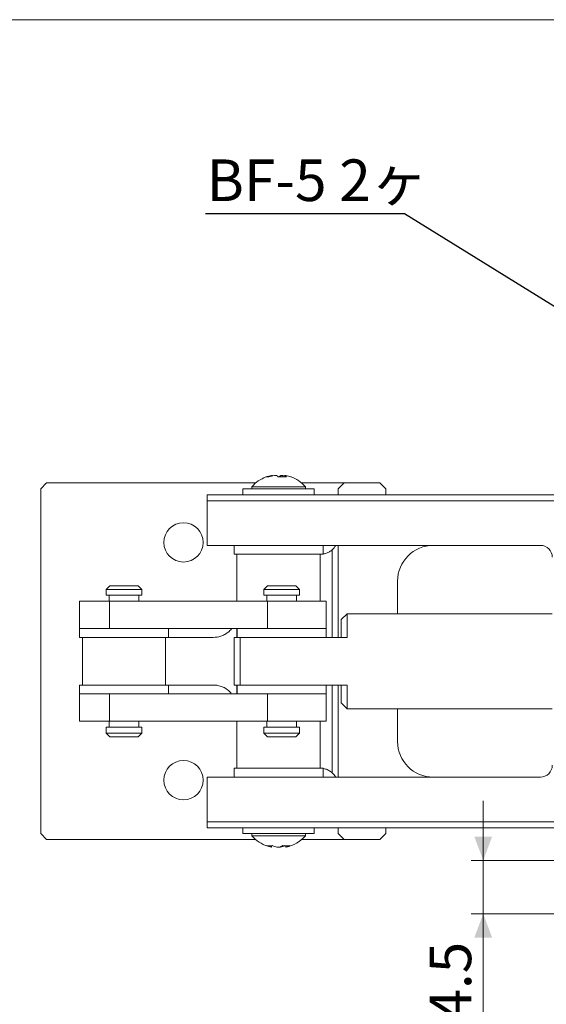
# Model space of a CAD drawing. Units: millimetres. Extents: x 20 to 197, y 10 to 285.
# Drawn here: x 84 to 128, y 202 to 285 of the extents above; entities that cross this region are included whole.
import ezdxf

# ---------------------------------------------------------------- set-up
doc = ezdxf.new("R2010")
doc.units = ezdxf.units.MM
doc.styles.add('SLDTEXTSTYLE1', font='TXT', dxfattribs={"width": 0.75, "bigfont": 'bigfont'})
doc.styles.get("Standard").update_dxf_attribs({"font": 'txt', "bigfont": 'bigfont'})
doc.dimstyles.new('SLDDIMSTYLE2', dxfattribs={"dimtxt": 3.5, "dimasz": 2, "dimexe": 0, "dimexo": 0.0625, "dimgap": 0.875, "dimtad": 3, "dimdec": 1, "dimrnd": 1e-09, "dimzin": 12, "dimdsep": 46, "dimtxsty": 'SLDTEXTSTYLE1', "dimsah": 1, "dimcen": 0.09, "dimadec": 0, "dimazin": 3, "dimtfac": 1, "dimtdec": 1, "dimtmove": 0, "dimatfit": 0, "dimfxl": 1, "dimfrac": 2, "dimtolj": 1, "dimtzin": 12, "dimarcsym": 0})
doc.dimstyles.new('SLDDIMSTYLE4', dxfattribs={"dimtxt": 0, "dimasz": 2, "dimexe": 0, "dimexo": 0.0625, "dimgap": 0, "dimtad": 0, "dimtih": 1, "dimtoh": 1, "dimdec": 0, "dimrnd": 1e-09, "dimzin": 0, "dimdsep": 46, "dimtxsty": 'Standard', "dimsah": 1, "dimcen": 0.09, "dimadec": 0, "dimazin": 0, "dimtfac": 2, "dimtdec": 0, "dimtofl": 0, "dimtmove": 0, "dimatfit": 3, "dimfxl": 1, "dimfrac": 2, "dimtolj": 1, "dimtzin": 0, "dimarcsym": 0})

# ---------------------------------------------------------------- blocks, each defined once
blk = doc.blocks.new('_D_7')
at = {"color": 7, "linetype": 'Continuous', "lineweight": 0}
for p, q in [((122.54, 214.277), (122.54, 219.277)), ((143.842, 214.277), (121.54, 214.277)), ((122.54, 214.277), (122.54, 209.777)), ((143.842, 209.777), (121.54, 209.777)), ((122.54, 209.777), (122.54, 200.8))]:
    blk.add_line(p, q, dxfattribs=at)
for points in [[(122.54, 214.277), (123.29, 216.277), (121.79, 216.277)], [(122.54, 209.777), (121.79, 207.777), (123.29, 207.777)]]:
    blk.add_solid(points, dxfattribs=at)
at = {"color": 7, "linetype": 'Continuous', "lineweight": 0, "insert": (118.028, 200.8, -3.675), "char_height": 3.5, "attachment_point": 1, "rotation": 90, "style": 'SLDTEXTSTYLE1'}
blk.add_mtext('4.5', dxfattribs=at)

msp = doc.modelspace()

# ---------------------------------------------------------------- linework, layer by layer
at = {"color": 7, "linetype": 'Continuous', "lineweight": 0}
msp.add_line((20.26, 285), (196.76, 285), dxfattribs=at)
at = {"color": 7, "linetype": 'Continuous', "lineweight": 15}
for p, q in [((85.842, 246.027), (85.342, 245.527)), ((103.415, 246.027), (85.842, 246.027)), ((104.83, 246.662), (104.749, 246.662)), ((104.749, 246.662), (104.754, 246.597)), ((104.83, 246.662), (104.831, 246.619)), ((104.988, 246.662), (105.153, 246.662)), ((105.309, 246.536), (105.367, 246.531)), ((105.695, 246.662), (105.53, 246.662)), ((105.53, 246.662), (105.534, 246.535)), ((105.684, 246.539), (105.695, 246.662)), ((105.852, 246.619), (105.695, 246.662)), ((105.85, 246.542), (105.853, 246.662)), ((105.853, 246.662), (105.934, 246.662)), ((110.842, 246.027), (107.268, 246.027)), ((110.842, 246.027), (110.342, 245.527)), ((113.842, 246.027), (110.842, 246.027)), ((114.342, 245.527), (113.842, 246.027)), ((85.342, 245.527), (85.342, 216.527)), ((102.342, 245.527), (102.342, 245.027)), ((102.342, 245.527), (105.342, 245.527)), ((103.092, 245.712), (103.092, 245.527)), ((106.07, 245.712), (103.092, 245.712)), ((105.342, 245.527), (108.342, 245.527)), ((107.592, 245.712), (106.07, 245.712)), ((107.592, 245.527), (107.592, 245.712)), ((108.342, 245.027), (108.342, 245.527)), ((110.342, 245.527), (110.342, 245.027)), ((114.342, 245.527), (114.342, 245.027)), ((99.342, 245.027), (132.342, 245.027)), ((99.342, 244.527), (99.342, 245.027)), ((99.342, 240.777), (99.342, 244.527)), ((99.342, 244.527), (132.342, 244.527)), ((127.342, 240.777), (99.342, 240.777)), ((101.592, 240.777), (101.592, 240.027)), ((109.092, 240.027), (109.092, 240.777)), ((109.842, 240.409), (109.842, 233.027)), ((110.342, 240.777), (110.342, 233.027)), ((109.092, 240.027), (101.592, 240.027)), ((101.842, 236.077), (101.842, 240.027)), ((108.842, 236.077), (108.842, 240.027)), ((115.342, 235.027), (115.342, 237.777)), ((91.142, 237.377), (90.842, 237.077)), ((90.842, 237.077), (90.842, 236.577)), ((90.842, 237.077), (93.842, 237.077)), ((91.142, 237.377), (93.542, 237.377)), ((93.842, 237.077), (93.542, 237.377)), ((93.842, 236.577), (93.842, 237.077)), ((104.399, 237.377), (104.099, 237.077)), ((104.099, 237.077), (104.099, 236.577)), ((105.599, 237.077), (104.099, 237.077)), ((104.399, 237.377), (106.799, 237.377)), ((107.099, 237.077), (105.599, 237.077)), ((107.099, 237.077), (106.799, 237.377)), ((107.099, 236.577), (107.099, 237.077)), ((88.592, 236.077), (88.592, 233.777)), ((88.592, 236.077), (91.136, 236.077)), ((90.842, 236.577), (93.842, 236.577)), ((91.092, 236.577), (91.092, 236.077)), ((91.136, 233.777), (91.136, 236.077)), ((91.136, 236.077), (104.393, 236.077)), ((93.592, 236.077), (93.592, 236.577)), ((107.099, 236.577), (104.099, 236.577)), ((104.349, 236.577), (104.349, 236.077)), ((104.393, 236.077), (104.393, 233.777)), ((104.393, 236.077), (109.349, 236.077)), ((106.849, 236.077), (106.849, 236.577)), ((109.349, 233.777), (109.349, 236.077)), ((111.099, 235.027), (110.599, 234.527)), ((110.599, 233.027), (110.599, 234.527)), ((128.342, 235.027), (111.099, 235.027)), ((111.099, 233.027), (111.099, 235.027)), ((88.592, 233.777), (88.592, 233.027)), ((91.136, 233.777), (88.592, 233.777)), ((104.393, 233.777), (91.136, 233.777)), ((96.092, 233.027), (96.092, 233.777)), ((101.842, 233.027), (101.842, 233.777)), ((101.849, 233.777), (101.849, 233.027)), ((109.349, 233.777), (104.393, 233.777)), ((109.349, 233.027), (109.349, 233.777)), ((96.092, 233.027), (88.592, 233.027)), ((88.842, 233.027), (88.842, 229.027)), ((95.842, 229.027), (95.842, 233.027)), ((99.842, 233.027), (96.092, 233.027)), ((101.599, 233.027), (101.599, 229.027)), ((102.099, 229.027), (102.099, 233.027)), ((102.099, 233.027), (104.162, 233.027)), ((107.035, 233.027), (104.162, 233.027)), ((107.035, 233.027), (111.099, 233.027)), ((88.592, 229.027), (88.592, 228.277)), ((88.592, 229.027), (96.092, 229.027)), ((96.092, 228.277), (96.092, 229.027)), ((99.842, 229.027), (96.092, 229.027)), ((101.842, 228.277), (101.842, 229.027)), ((101.849, 229.027), (101.849, 228.277)), ((104.162, 229.027), (102.099, 229.027)), ((104.162, 229.027), (107.035, 229.027)), ((111.099, 229.027), (107.035, 229.027)), ((109.349, 228.277), (109.349, 229.027)), ((109.842, 229.027), (109.842, 221.645)), ((110.342, 229.027), (110.342, 221.277)), ((110.599, 229.027), (110.599, 227.527)), ((111.099, 227.027), (111.099, 229.027)), ((88.592, 228.277), (88.592, 225.977)), ((88.592, 228.277), (91.136, 228.277)), ((91.136, 225.977), (91.136, 228.277)), ((91.136, 228.277), (104.393, 228.277)), ((104.393, 228.277), (109.349, 228.277)), ((104.393, 228.277), (104.393, 225.977)), ((109.349, 225.977), (109.349, 228.277)), ((110.599, 227.527), (111.099, 227.027)), ((111.099, 227.027), (128.342, 227.027)), ((115.342, 224.277), (115.342, 227.027)), ((91.136, 225.977), (88.592, 225.977)), ((90.842, 225.477), (90.842, 224.977)), ((90.842, 225.477), (93.842, 225.477)), ((91.092, 225.977), (91.092, 225.477)), ((104.393, 225.977), (91.136, 225.977)), ((93.592, 225.477), (93.592, 225.977)), ((93.842, 224.977), (93.842, 225.477)), ((101.842, 222.027), (101.842, 225.977)), ((104.099, 225.477), (104.099, 224.977)), ((107.099, 225.477), (104.099, 225.477)), ((104.349, 225.977), (104.349, 225.477)), ((109.349, 225.977), (104.393, 225.977)), ((106.849, 225.477), (106.849, 225.977)), ((107.099, 224.977), (107.099, 225.477)), ((108.842, 222.027), (108.842, 225.977)), ((90.842, 224.977), (91.142, 224.677)), ((90.842, 224.977), (93.842, 224.977)), ((93.542, 224.677), (91.142, 224.677)), ((93.542, 224.677), (93.842, 224.977)), ((104.099, 224.977), (104.399, 224.677)), ((105.599, 224.977), (104.099, 224.977)), ((106.799, 224.677), (104.399, 224.677)), ((107.099, 224.977), (105.599, 224.977)), ((106.799, 224.677), (107.099, 224.977)), ((101.592, 222.027), (101.592, 221.277)), ((101.592, 222.027), (109.092, 222.027)), ((109.092, 221.277), (109.092, 222.027)), ((99.342, 217.527), (99.342, 221.277)), ((99.342, 221.277), (127.342, 221.277)), ((132.342, 217.527), (99.342, 217.527)), ((99.342, 217.027), (99.342, 217.527)), ((132.342, 217.027), (99.342, 217.027)), ((102.342, 217.027), (102.342, 216.527)), ((108.342, 216.527), (108.342, 217.027)), ((110.342, 217.027), (110.342, 216.527)), ((114.342, 217.027), (114.342, 216.527)), ((85.342, 216.527), (85.842, 216.027)), ((102.342, 216.527), (108.342, 216.527)), ((103.092, 216.527), (103.092, 216.343)), ((103.092, 216.343), (107.592, 216.343)), ((107.592, 216.343), (107.592, 216.527)), ((110.342, 216.527), (110.842, 216.027)), ((113.842, 216.027), (114.342, 216.527)), ((85.842, 216.027), (103.415, 216.027)), ((104.664, 215.405), (104.719, 215.393)), ((104.719, 215.393), (104.737, 215.393)), ((104.721, 215.393), (104.729, 215.513)), ((104.737, 215.393), (104.744, 215.515)), ((104.744, 215.507), (104.84, 215.514)), ((105.378, 215.393), (105.195, 215.393)), ((105.379, 215.393), (105.488, 215.393)), ((105.485, 215.436), (105.488, 215.393)), ((105.946, 215.393), (105.94, 215.507)), ((105.964, 215.393), (105.946, 215.393)), ((107.268, 216.027), (110.842, 216.027)), ((110.842, 216.027), (113.842, 216.027))]:
    msp.add_line(p, q, dxfattribs=at)
for centre in [(97.342, 241.027), (97.342, 221.027)]:
    msp.add_circle(centre, 1.65, dxfattribs=at)
for centre, radius, start, end in [((105.342, 243.727), 3, 110.78355, 138.59038), ((105.342, 243.727), 3, 41.40962, 69.95834), ((108.842, 241.527), 1.5, 311.81031, 330), ((118.342, 237.777), 3, 90, 180), ((127.342, 239.777), 1, 0, 90), ((118.342, 224.277), 3, 180, 270), ((127.342, 222.277), 1, 270, 0), ((108.842, 220.527), 1.5, 30, 48.18969), ((105.342, 218.327), 3, 221.40962, 252.32815), ((105.342, 218.327), 3, 281.96743, 318.59038)]:
    msp.add_arc(centre, radius, start, end, dxfattribs=at)
for points in [[(104.749, 246.662), (104.587, 246.633), (104.428, 246.589), (104.274, 246.531)], [(104.274, 246.531), (104.34, 246.558), (104.421, 246.558), (104.513, 246.531)], [(104.513, 246.531), (104.668, 246.589), (104.826, 246.633), (104.988, 246.662)], [(105.153, 246.662), (105.209, 246.633), (105.263, 246.589), (105.316, 246.531)], [(105.316, 246.531), (105.553, 246.558), (105.788, 246.558), (106.016, 246.531)], [(105.53, 246.662), (105.474, 246.633), (105.42, 246.589), (105.367, 246.531)], [(106.016, 246.531), (105.963, 246.589), (105.909, 246.633), (105.853, 246.662)], [(105.934, 246.662), (106.096, 246.633), (106.255, 246.589), (106.409, 246.531)], [(101.599, 233.027), (101.762, 233.027), (101.93, 233.027), (102.099, 233.027)], [(102.099, 229.027), (101.93, 229.027), (101.762, 229.027), (101.599, 229.027)], [(104.335, 215.524), (104.483, 215.496), (104.642, 215.496), (104.81, 215.524)], [(104.335, 215.524), (104.461, 215.465), (104.589, 215.422), (104.721, 215.393)], [(105.195, 215.393), (105.064, 215.422), (104.936, 215.465), (104.81, 215.524)], [(105.7, 215.524), (105.595, 215.465), (105.488, 215.422), (105.378, 215.393)], [(105.488, 215.393), (105.619, 215.422), (105.748, 215.465), (105.873, 215.524)], [(106.268, 215.524), (106.088, 215.496), (105.898, 215.496), (105.7, 215.524)], [(105.946, 215.393), (106.056, 215.422), (106.163, 215.465), (106.268, 215.524)]]:
    msp.add_open_spline(points, degree=3, dxfattribs=at)
for points, knots in [([(109.092, 240.051), (109.158, 240.063), (109.295, 240.089), (109.558, 240.199), (109.741, 240.321), (109.829, 240.398), (109.842, 240.409)], [0, 0, 0, 0, 0.301655, 0.626913, 0.945409, 1, 1, 1, 1]), ([(99.842, 233.027), (100.06, 233.049), (100.41, 233.083), (100.808, 233.265), (101.119, 233.477), (101.32, 233.653), (101.397, 233.772), (101.4, 233.777)], [0, 0, 0, 0, 0.321435, 0.516204, 0.716578, 0.987571, 1, 1, 1, 1]), ([(101.394, 228.277), (101.375, 228.304), (101.281, 228.437), (100.992, 228.686), (100.51, 228.95), (100.058, 229.027), (99.848, 229.027), (99.842, 229.027)], [0, 0, 0, 0, 0.06545, 0.321773, 0.695454, 0.991236, 1, 1, 1, 1]), ([(109.842, 221.645), (109.754, 221.714), (109.58, 221.851), (109.298, 221.965), (109.156, 221.992), (109.092, 222.005)], [0, 0, 0, 0, 0.353044, 0.707857, 1, 1, 1, 1])]:
    msp.add_open_spline(points, degree=3, knots=knots, dxfattribs=at)

# ---------------------------------------------------------------- texts
at = {"color": 7, "linetype": 'Continuous', "lineweight": 0, "insert": (99.29, 273.244), "char_height": 3.5, "attachment_point": 1, "style": 'SLDTEXTSTYLE1'}
msp.add_mtext('BF-5 2ヶ', dxfattribs=at)

# ---------------------------------------------------------------- dimensions: what is measured, and where the dimension line sits
at = {"color": 7, "linetype": 'Continuous', "lineweight": 0}
dim = msp.add_linear_dim(base=(122.54, 209.777), p1=(144.842, 214.277), p2=(144.842, 209.777), angle=90, dimstyle='SLDDIMSTYLE2', dxfattribs=at)
dim.commit()
dim.dimension.update_dxf_attribs({"geometry": '_D_7', "text_midpoint": (122.54, 204.032), "dimtype": 160})

# ---------------------------------------------------------------- leaders
msp.add_leader([(141.169, 253.027), (115.929, 268.677), (99.188, 268.677)], dimstyle='SLDDIMSTYLE4', dxfattribs=at)

doc.saveas('drawing.dxf')
